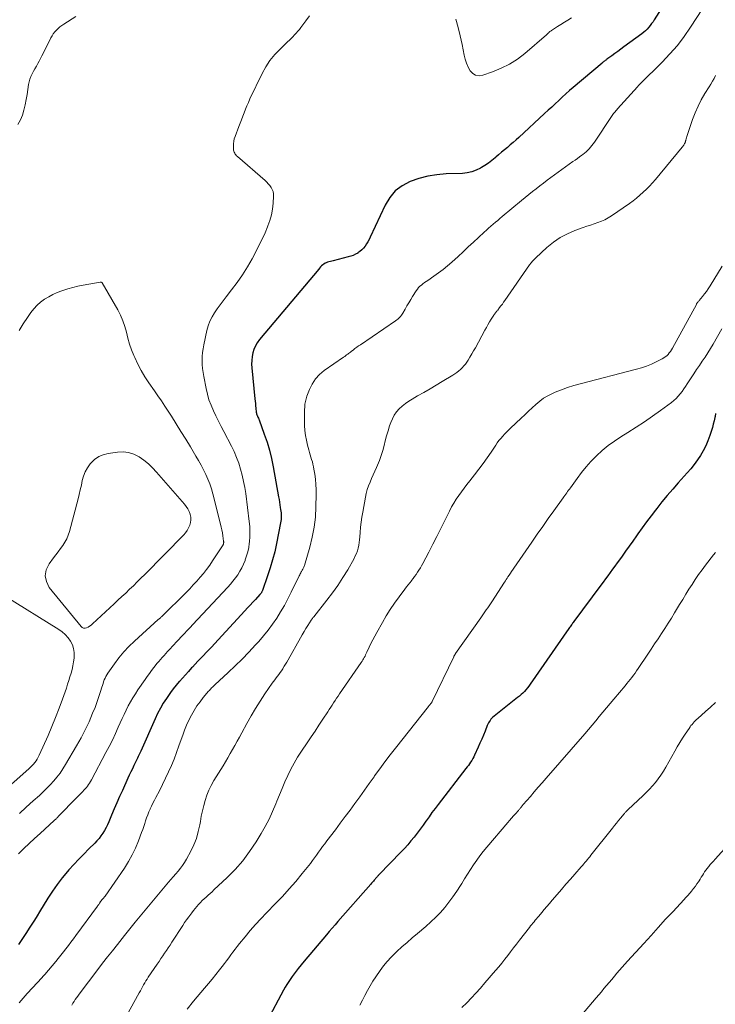
# Model space of a CAD drawing. Units: feet. Extents: x 2025000 to 2030043, y 540000 to 545001.
# Drawn here: x 2025689 to 2025831, y 541181 to 541381 of the extents above; entities that cross this region are included whole.
import ezdxf

# ---------------------------------------------------------------- set-up
doc = ezdxf.new("R2010")
doc.units = ezdxf.units.FT
doc.header["$LTSCALE"] = 100
doc.header["$MEASUREMENT"] = 0
doc.layers.add('CONTOUR INDEX', color=32, linetype='Continuous', lineweight=25)
doc.layers.add('CONTOUR INTERMEDIATE', color=40, linetype='Continuous', lineweight=15)

msp = doc.modelspace()

# ---------------------------------------------------------------- linework, layer by layer
at = {"layer": 'CONTOUR INDEX', "flags": 128}
for points, elevation in [([(2025822.2, 541387.64), (2025818.17, 541381.24), (2025817.91, 541380.84), (2025817.63, 541380.45), (2025817.34, 541380.07), (2025817.04, 541379.7), (2025816.71, 541379.35), (2025816.38, 541379.01), (2025816.02, 541378.7), (2025815.64, 541378.4), (2025811.99, 541375.71), (2025811.37, 541375.25), (2025810.76, 541374.8), (2025810.14, 541374.35), (2025809.52, 541373.9), (2025808.54, 541373.19), (2025808.41, 541373.1), (2025808.28, 541373), (2025808.15, 541372.91), (2025808.02, 541372.82), (2025807.9, 541372.72), (2025807.77, 541372.63), (2025807.65, 541372.53), (2025807.53, 541372.43), (2025801.63, 541367.46), (2025800.88, 541366.82), (2025800.15, 541366.17), (2025799.42, 541365.51), (2025798.71, 541364.83), (2025798, 541364.15), (2025797.29, 541363.48), (2025796.57, 541362.81), (2025795.85, 541362.14), (2025790.6, 541357.29), (2025790.03, 541356.77), (2025789.45, 541356.26), (2025788.85, 541355.76), (2025788.26, 541355.27), (2025787.66, 541354.78), (2025787.06, 541354.28), (2025786.47, 541353.78), (2025785.89, 541353.27), (2025785.76, 541353.16), (2025785.1, 541352.6), (2025784.42, 541352.08), (2025783.71, 541351.6), (2025782.98, 541351.14), (2025782.79, 541351.03), (2025781.93, 541350.6), (2025781.04, 541350.27), (2025780.11, 541350.07), (2025779.16, 541349.97), (2025775.8, 541349.85), (2025773.92, 541349.69), (2025772.07, 541349.4), (2025770.26, 541348.93), (2025768.48, 541348.33), (2025766.87, 541347.46), (2025765.46, 541346.4), (2025764.32, 541345.04), (2025763.36, 541343.49), (2025760.35, 541336.98), (2025760.12, 541336.51), (2025759.87, 541336.06), (2025759.6, 541335.61), (2025759.32, 541335.18), (2025759, 541334.78), (2025758.65, 541334.41), (2025758.26, 541334.08), (2025757.84, 541333.78), (2025757.81, 541333.77), (2025757.35, 541333.51), (2025756.87, 541333.29), (2025756.38, 541333.11), (2025755.87, 541332.96), (2025752.78, 541332.2), (2025752.51, 541332.13), (2025752.23, 541332.06), (2025751.95, 541331.98), (2025751.68, 541331.9), (2025751.41, 541331.8), (2025751.15, 541331.68), (2025750.92, 541331.53), (2025750.69, 541331.36), (2025750.46, 541331.14), (2025750.25, 541330.94), (2025750.05, 541330.72), (2025749.86, 541330.5), (2025737.81, 541316.14), (2025737.36, 541315.52), (2025736.97, 541314.87), (2025736.68, 541314.17), (2025736.45, 541313.44), (2025736.31, 541312.68), (2025736.22, 541311.92), (2025736.21, 541311.16), (2025736.25, 541310.39), (2025736.87, 541304.13), (2025736.92, 541303.65), (2025736.97, 541303.16), (2025737.02, 541302.68), (2025737.07, 541302.19), (2025737.15, 541301.38), (2025737.16, 541301.3), (2025737.17, 541301.22), (2025737.19, 541301.14), (2025737.2, 541301.06), (2025737.23, 541300.99), (2025737.25, 541300.91), (2025737.28, 541300.84), (2025737.32, 541300.76), (2025737.42, 541300.54), (2025737.5, 541300.36), (2025737.58, 541300.18), (2025737.66, 541299.99), (2025737.73, 541299.8), (2025738.79, 541296.94), (2025739.35, 541295.3), (2025739.85, 541293.65), (2025740.26, 541291.97), (2025740.61, 541290.28), (2025741.7, 541284.18), (2025741.79, 541283.64), (2025741.88, 541283.09), (2025741.97, 541282.55), (2025742.05, 541282), (2025742.11, 541281.59), (2025742.15, 541281.25), (2025742.19, 541280.91), (2025742.21, 541280.56), (2025742.22, 541280.22), (2025742.21, 541279.87), (2025742.19, 541279.53), (2025742.15, 541279.18), (2025742.09, 541278.84), (2025741.27, 541274.63), (2025740.9, 541272.97), (2025740.49, 541271.32), (2025740, 541269.69), (2025739.47, 541268.08), (2025738.41, 541265.1), (2025738.37, 541264.99), (2025738.32, 541264.88), (2025738.26, 541264.77), (2025738.2, 541264.67), (2025738.13, 541264.57), (2025738.05, 541264.47), (2025737.98, 541264.37), (2025737.9, 541264.28), (2025737, 541263.3), (2025736.47, 541262.71), (2025735.93, 541262.13), (2025735.4, 541261.55), (2025734.86, 541260.97), (2025728.63, 541254.23), (2025728.08, 541253.63), (2025727.52, 541253.04), (2025726.96, 541252.45), (2025726.4, 541251.86), (2025725.83, 541251.28), (2025725.27, 541250.69), (2025724.72, 541250.1), (2025724.16, 541249.5), (2025724, 541249.33), (2025723.37, 541248.65), (2025722.74, 541247.97), (2025722.12, 541247.28), (2025721.51, 541246.58), (2025721.47, 541246.55), (2025720.86, 541245.82), (2025720.26, 541245.08), (2025719.69, 541244.32), (2025719.14, 541243.54), (2025718.87, 541243.15), (2025718.23, 541242.16), (2025717.63, 541241.14), (2025717.08, 541240.09), (2025716.57, 541239.02), (2025713.64, 541232.43), (2025713.52, 541232.14), (2025713.39, 541231.86), (2025713.26, 541231.57), (2025713.14, 541231.29), (2025713.01, 541231), (2025712.87, 541230.72), (2025712.74, 541230.44), (2025712.6, 541230.16), (2025712.24, 541229.46), (2025711.93, 541228.82), (2025711.62, 541228.19), (2025711.31, 541227.55), (2025711.02, 541226.9), (2025709.9, 541224.41), (2025709.34, 541223.16), (2025708.79, 541221.9), (2025708.25, 541220.64), (2025707.71, 541219.37), (2025707.16, 541218.06), (2025706.89, 541217.45), (2025706.6, 541216.86), (2025706.27, 541216.29), (2025705.93, 541215.72), (2025705.55, 541215.18), (2025705.15, 541214.66), (2025704.72, 541214.16), (2025704.27, 541213.68), (2025703.1, 541212.53), (2025702.06, 541211.48), (2025701.03, 541210.42), (2025700.02, 541209.33), (2025699.03, 541208.23), (2025698.75, 541207.92), (2025697.66, 541206.62), (2025696.62, 541205.3), (2025695.66, 541203.91), (2025694.74, 541202.5), (2025693.06, 541199.73), (2025692.54, 541198.89), (2025692.02, 541198.05), (2025691.49, 541197.21), (2025690.96, 541196.37), (2025690.42, 541195.54), (2025689.87, 541194.71), (2025689.3, 541193.9), (2025688.73, 541193.09)], 900), ([(2025830.66, 541301.09), (2025830.53, 541300.5), (2025830.49, 541300.31), (2025830.34, 541299.64), (2025830.18, 541298.97), (2025829.99, 541298.3), (2025829.79, 541297.64), (2025829.46, 541296.61), (2025829.08, 541295.56), (2025828.65, 541294.54), (2025828.14, 541293.55), (2025827.58, 541292.59), (2025826.95, 541291.66), (2025826.3, 541290.76), (2025825.6, 541289.88), (2025824.87, 541289.04), (2025823.04, 541287.01), (2025821.91, 541285.73), (2025820.8, 541284.43), (2025819.72, 541283.11), (2025818.66, 541281.77), (2025818.42, 541281.46), (2025817.5, 541280.26), (2025816.59, 541279.06), (2025815.7, 541277.83), (2025814.82, 541276.61), (2025814.52, 541276.19), (2025813.79, 541275.16), (2025813.07, 541274.14), (2025812.34, 541273.12), (2025811.61, 541272.1), (2025811.08, 541271.36), (2025810.61, 541270.71), (2025810.14, 541270.06), (2025809.67, 541269.41), (2025809.21, 541268.76), (2025808.74, 541268.11), (2025808.26, 541267.46), (2025807.79, 541266.81), (2025807.31, 541266.17), (2025801.8, 541258.76), (2025801.67, 541258.59), (2025801.54, 541258.42), (2025801.42, 541258.25), (2025801.29, 541258.08), (2025801.17, 541257.9), (2025801.05, 541257.73), (2025800.92, 541257.56), (2025800.8, 541257.38), (2025792.92, 541246.03), (2025792.64, 541245.65), (2025792.36, 541245.28), (2025792.05, 541244.92), (2025791.74, 541244.57), (2025791.4, 541244.24), (2025791.06, 541243.91), (2025790.71, 541243.6), (2025790.35, 541243.3), (2025785.56, 541239.52), (2025785.33, 541239.32), (2025785.12, 541239.11), (2025784.92, 541238.89), (2025784.73, 541238.65), (2025784.57, 541238.4), (2025784.42, 541238.14), (2025784.28, 541237.87), (2025784.16, 541237.6), (2025783.73, 541236.5), (2025783.39, 541235.67), (2025783.05, 541234.85), (2025782.69, 541234.04), (2025782.32, 541233.22), (2025781.59, 541231.61), (2025781.41, 541231.25), (2025781.22, 541230.89), (2025781.01, 541230.54), (2025780.79, 541230.19), (2025780.56, 541229.86), (2025780.32, 541229.52), (2025780.07, 541229.2), (2025779.83, 541228.87), (2025774.17, 541221.56), (2025773.54, 541220.74), (2025772.92, 541219.91), (2025772.32, 541219.07), (2025771.72, 541218.23), (2025771.7, 541218.19), (2025771.11, 541217.37), (2025770.51, 541216.55), (2025769.9, 541215.74), (2025769.28, 541214.94), (2025768.63, 541214.16), (2025767.98, 541213.38), (2025767.3, 541212.63), (2025766.61, 541211.89), (2025762.15, 541207.29), (2025762.04, 541207.17), (2025761.94, 541207.06), (2025761.83, 541206.95), (2025761.73, 541206.83), (2025761.63, 541206.72), (2025761.53, 541206.6), (2025761.43, 541206.48), (2025761.33, 541206.37), (2025761.17, 541206.18), (2025760.99, 541205.97), (2025760.81, 541205.76), (2025760.63, 541205.56), (2025760.45, 541205.35), (2025753.77, 541197.78), (2025753.18, 541197.1), (2025752.59, 541196.42), (2025752, 541195.74), (2025751.42, 541195.05), (2025746.89, 541189.7), (2025746.26, 541188.94), (2025745.65, 541188.17), (2025745.06, 541187.39), (2025744.49, 541186.59), (2025744.16, 541186.12), (2025743.77, 541185.54), (2025743.4, 541184.96), (2025743.05, 541184.37), (2025742.71, 541183.76), (2025739.36, 541177.52)], 880)]:
    msp.add_lwpolyline(points, dxfattribs=dict(at, elevation=elevation))
at = {"layer": 'CONTOUR INTERMEDIATE', "flags": 128}
for points, elevation in [([(2025830.4, 541387.22), (2025825.57, 541379.74), (2025824.26, 541377.85), (2025822.87, 541376.02), (2025821.36, 541374.28), (2025819.78, 541372.61), (2025815.32, 541368.2), (2025815.24, 541368.12), (2025815.17, 541368.04), (2025815.09, 541367.97), (2025815.02, 541367.89), (2025814.9, 541367.77), (2025814.89, 541367.75), (2025814.87, 541367.74), (2025814.86, 541367.72), (2025814.85, 541367.7), (2025814.8, 541367.63), (2025814.78, 541367.61), (2025814.77, 541367.6), (2025814.76, 541367.58), (2025814.74, 541367.56), (2025810.69, 541363.09), (2025810.52, 541362.91), (2025810.36, 541362.72), (2025810.21, 541362.53), (2025810.05, 541362.34), (2025809.9, 541362.14), (2025809.76, 541361.95), (2025809.62, 541361.75), (2025809.48, 541361.54), (2025805.97, 541356.32), (2025805.72, 541355.97), (2025805.45, 541355.62), (2025805.18, 541355.28), (2025804.89, 541354.95), (2025804.59, 541354.64), (2025804.27, 541354.34), (2025803.94, 541354.06), (2025803.6, 541353.8), (2025803.41, 541353.66), (2025802.96, 541353.34), (2025802.52, 541353.01), (2025802.07, 541352.69), (2025801.62, 541352.36), (2025797.14, 541349.11), (2025796.38, 541348.56), (2025795.62, 541347.99), (2025794.86, 541347.42), (2025794.11, 541346.84), (2025793.37, 541346.26), (2025792.63, 541345.67), (2025791.9, 541345.08), (2025791.17, 541344.47), (2025787.22, 541341.2), (2025786.75, 541340.81), (2025786.29, 541340.41), (2025785.82, 541340.02), (2025785.36, 541339.62), (2025784.9, 541339.21), (2025784.45, 541338.81), (2025784, 541338.4), (2025783.55, 541337.99), (2025782.37, 541336.91), (2025781.34, 541335.95), (2025780.3, 541335), (2025779.27, 541334.04), (2025778.24, 541333.09), (2025776.97, 541331.91), (2025776.1, 541331.14), (2025775.21, 541330.4), (2025774.28, 541329.71), (2025773.33, 541329.04), (2025772.06, 541328.19), (2025771.73, 541327.97), (2025771.41, 541327.74), (2025771.09, 541327.5), (2025770.78, 541327.26), (2025770.48, 541327), (2025770.2, 541326.73), (2025769.96, 541326.42), (2025769.73, 541326.1), (2025768.98, 541324.94), (2025768.59, 541324.3), (2025768.2, 541323.66), (2025767.82, 541323.02), (2025767.45, 541322.37), (2025766.98, 541321.53), (2025766.84, 541321.31), (2025766.69, 541321.09), (2025766.52, 541320.88), (2025766.34, 541320.68), (2025766.15, 541320.49), (2025765.95, 541320.32), (2025765.74, 541320.15), (2025765.52, 541319.99), (2025758.37, 541315.12), (2025757.99, 541314.85), (2025757.62, 541314.59), (2025757.25, 541314.31), (2025756.89, 541314.03), (2025756.56, 541313.77), (2025756.36, 541313.61), (2025756.16, 541313.46), (2025755.96, 541313.32), (2025755.76, 541313.17), (2025755.55, 541313.03), (2025755.35, 541312.88), (2025755.15, 541312.74), (2025754.94, 541312.6), (2025751, 541309.85), (2025750.04, 541309.04), (2025749.2, 541308.14), (2025748.53, 541307.11), (2025747.99, 541305.98), (2025747.48, 541304.63), (2025747.31, 541304.1), (2025747.17, 541303.56), (2025747.07, 541303.01), (2025747.01, 541302.45), (2025746.98, 541301.89), (2025746.96, 541301.33), (2025746.95, 541300.77), (2025746.96, 541300.2), (2025746.99, 541298.69), (2025747.05, 541297.67), (2025747.16, 541296.67), (2025747.35, 541295.67), (2025747.58, 541294.68), (2025747.86, 541293.69), (2025748, 541293.21), (2025748.14, 541292.72), (2025748.28, 541292.24), (2025748.43, 541291.76), (2025748.57, 541291.27), (2025748.69, 541290.78), (2025748.8, 541290.29), (2025748.89, 541289.8), (2025749.06, 541288.75), (2025749.2, 541287.73), (2025749.3, 541286.7), (2025749.35, 541285.67), (2025749.36, 541284.64), (2025749.31, 541282.12), (2025749.19, 541280.03), (2025748.95, 541277.96), (2025748.55, 541275.92), (2025748.04, 541273.89), (2025746.95, 541270.19), (2025746.9, 541270.03), (2025746.84, 541269.87), (2025746.77, 541269.72), (2025746.69, 541269.57), (2025746.6, 541269.42), (2025746.52, 541269.27), (2025746.44, 541269.12), (2025746.36, 541268.97), (2025746.31, 541268.88), (2025746.21, 541268.69), (2025746.1, 541268.49), (2025746.01, 541268.3), (2025745.91, 541268.1), (2025744.28, 541264.74), (2025743.6, 541263.4), (2025742.88, 541262.07), (2025742.12, 541260.78), (2025741.32, 541259.5), (2025740.47, 541258.27), (2025739.58, 541257.05), (2025738.64, 541255.89), (2025737.66, 541254.75), (2025737.01, 541254.03), (2025735.66, 541252.58), (2025734.28, 541251.15), (2025732.86, 541249.76), (2025731.42, 541248.39), (2025728.73, 541245.9), (2025728.56, 541245.74), (2025728.4, 541245.59), (2025728.24, 541245.43), (2025728.07, 541245.27), (2025727.91, 541245.11), (2025727.76, 541244.95), (2025727.61, 541244.78), (2025727.46, 541244.61), (2025726.37, 541243.31), (2025725.71, 541242.46), (2025725.09, 541241.6), (2025724.51, 541240.69), (2025723.98, 541239.76), (2025723.95, 541239.71), (2025723.45, 541238.72), (2025722.98, 541237.72), (2025722.57, 541236.7), (2025722.18, 541235.66), (2025721.89, 541234.81), (2025721.42, 541233.47), (2025720.93, 541232.13), (2025720.41, 541230.81), (2025719.87, 541229.49), (2025719.3, 541228.19), (2025718.71, 541226.9), (2025718.08, 541225.62), (2025717.44, 541224.36), (2025716.72, 541222.99), (2025716.42, 541222.41), (2025716.13, 541221.83), (2025715.84, 541221.25), (2025715.56, 541220.66), (2025715.55, 541220.63), (2025715.3, 541220.05), (2025715.06, 541219.46), (2025714.84, 541218.87), (2025714.64, 541218.26), (2025714.45, 541217.66), (2025714.25, 541217.06), (2025714.04, 541216.46), (2025713.82, 541215.86), (2025713.17, 541214.13), (2025712.57, 541212.69), (2025711.91, 541211.29), (2025711.14, 541209.94), (2025710.31, 541208.63), (2025706.37, 541202.92), (2025706.28, 541202.79), (2025706.19, 541202.67), (2025706.1, 541202.56), (2025706, 541202.44), (2025705.9, 541202.34), (2025705.84, 541202.28), (2025705.79, 541202.22), (2025705.74, 541202.16), (2025705.68, 541202.1), (2025705.63, 541202.04), (2025705.58, 541201.98), (2025705.53, 541201.91), (2025705.49, 541201.84), (2025705.46, 541201.8), (2025705.41, 541201.72), (2025705.35, 541201.63), (2025705.29, 541201.54), (2025705.24, 541201.45), (2025705.18, 541201.37), (2025705.1, 541201.24), (2025705.01, 541201.11), (2025704.92, 541200.98), (2025704.83, 541200.86), (2025700.42, 541194.87), (2025699.93, 541194.2), (2025699.43, 541193.54), (2025698.92, 541192.87), (2025698.42, 541192.21), (2025697.91, 541191.55), (2025697.39, 541190.9), (2025696.86, 541190.25), (2025696.33, 541189.61), (2025694.09, 541186.95), (2025693.8, 541186.61), (2025693.5, 541186.27), (2025693.19, 541185.93), (2025692.88, 541185.6), (2025692.56, 541185.28), (2025692.25, 541184.95), (2025691.94, 541184.62), (2025691.63, 541184.28), (2025690.55, 541183.1), (2025689.7, 541182.17), (2025688.87, 541181.23)], 896), ([(2025748.02, 541382.04), (2025747.21, 541380.99), (2025746.24, 541379.68), (2025745.93, 541379.28), (2025745.62, 541378.89), (2025745.29, 541378.51), (2025744.96, 541378.14), (2025744.61, 541377.77), (2025744.26, 541377.41), (2025743.9, 541377.06), (2025743.54, 541376.72), (2025741.99, 541375.27), (2025740.92, 541374.15), (2025739.94, 541372.96), (2025739.1, 541371.68), (2025738.35, 541370.32), (2025735.87, 541365.12), (2025735.56, 541364.43), (2025735.25, 541363.74), (2025734.97, 541363.03), (2025734.69, 541362.32), (2025734.43, 541361.61), (2025734.16, 541360.9), (2025733.89, 541360.19), (2025733.62, 541359.49), (2025732.84, 541357.49), (2025732.68, 541357.01), (2025732.57, 541356.52), (2025732.52, 541356.02), (2025732.5, 541355.51), (2025732.52, 541354.93), (2025732.54, 541354.71), (2025732.59, 541354.5), (2025732.66, 541354.29), (2025732.76, 541354.09), (2025732.88, 541353.9), (2025733.01, 541353.73), (2025733.16, 541353.56), (2025733.32, 541353.41), (2025738.94, 541348.54), (2025739.29, 541348.21), (2025739.61, 541347.87), (2025739.91, 541347.5), (2025740.19, 541347.12), (2025740.41, 541346.71), (2025740.57, 541346.28), (2025740.64, 541345.83), (2025740.67, 541345.37), (2025740.59, 541343.91), (2025740.47, 541342.72), (2025740.26, 541341.55), (2025739.94, 541340.41), (2025739.54, 541339.28), (2025739.47, 541339.1), (2025738.95, 541337.91), (2025738.42, 541336.73), (2025737.84, 541335.56), (2025737.25, 541334.41), (2025736.29, 541332.62), (2025735.34, 541330.97), (2025734.35, 541329.35), (2025733.26, 541327.79), (2025732.13, 541326.27), (2025731, 541324.84), (2025730.39, 541324.05), (2025729.8, 541323.25), (2025729.22, 541322.44), (2025728.65, 541321.62), (2025728.15, 541320.77), (2025727.71, 541319.89), (2025727.38, 541318.97), (2025727.11, 541318.02), (2025726.48, 541315.1), (2025726.33, 541314.3), (2025726.22, 541313.5), (2025726.17, 541312.7), (2025726.14, 541311.89), (2025726.17, 541311.08), (2025726.23, 541310.27), (2025726.33, 541309.47), (2025726.46, 541308.67), (2025726.94, 541306.18), (2025727.21, 541305.02), (2025727.53, 541303.89), (2025727.95, 541302.78), (2025728.42, 541301.69), (2025728.94, 541300.62), (2025729.46, 541299.56), (2025730, 541298.5), (2025730.55, 541297.44), (2025732.08, 541294.49), (2025732.64, 541293.35), (2025733.14, 541292.18), (2025733.58, 541290.99), (2025733.97, 541289.78), (2025734.3, 541288.55), (2025734.58, 541287.31), (2025734.81, 541286.06), (2025735, 541284.81), (2025735.72, 541279.17), (2025735.82, 541278.13), (2025735.87, 541277.1), (2025735.84, 541276.06), (2025735.77, 541275.02), (2025735.73, 541274.69), (2025735.61, 541273.83), (2025735.44, 541272.97), (2025735.2, 541272.13), (2025734.92, 541271.31), (2025734.88, 541271.19), (2025734.56, 541270.44), (2025734.21, 541269.71), (2025733.81, 541269), (2025733.37, 541268.32), (2025732.9, 541267.65), (2025732.41, 541267.01), (2025731.89, 541266.38), (2025731.34, 541265.78), (2025724.16, 541258.09), (2025723.77, 541257.67), (2025723.37, 541257.25), (2025722.98, 541256.83), (2025722.59, 541256.41), (2025722.19, 541255.99), (2025721.8, 541255.57), (2025721.41, 541255.15), (2025721.02, 541254.73), (2025719.5, 541253.1), (2025719.12, 541252.7), (2025718.75, 541252.29), (2025718.38, 541251.89), (2025718.01, 541251.48), (2025717.65, 541251.07), (2025717.29, 541250.65), (2025716.94, 541250.22), (2025716.6, 541249.79), (2025716.33, 541249.45), (2025715.86, 541248.84), (2025715.41, 541248.22), (2025714.96, 541247.6), (2025714.51, 541246.97), (2025713.08, 541244.89), (2025712.55, 541244.1), (2025712.04, 541243.29), (2025711.57, 541242.46), (2025711.11, 541241.61), (2025710.68, 541240.76), (2025710.26, 541239.9), (2025709.86, 541239.03), (2025709.46, 541238.16), (2025709.07, 541237.28), (2025708.47, 541235.97), (2025707.86, 541234.67), (2025707.21, 541233.39), (2025706.55, 541232.11), (2025703.62, 541226.58), (2025703.44, 541226.25), (2025703.24, 541225.93), (2025703.03, 541225.62), (2025702.82, 541225.31), (2025702.58, 541225.02), (2025702.35, 541224.73), (2025702.09, 541224.45), (2025701.83, 541224.18), (2025700.17, 541222.51), (2025699.6, 541221.93), (2025699.02, 541221.34), (2025698.45, 541220.75), (2025697.88, 541220.16), (2025696.97, 541219.22), (2025696.86, 541219.1), (2025696.74, 541218.98), (2025696.63, 541218.87), (2025696.51, 541218.75), (2025696.4, 541218.64), (2025696.28, 541218.52), (2025696.16, 541218.41), (2025696.04, 541218.3), (2025693.16, 541215.66), (2025692.04, 541214.64), (2025690.93, 541213.61), (2025689.83, 541212.57), (2025688.73, 541211.52)], 904), ([(2025700.45, 541381.91), (2025697.96, 541380.35), (2025697.56, 541380.08), (2025697.17, 541379.79), (2025696.81, 541379.47), (2025696.46, 541379.14), (2025696.14, 541378.77), (2025695.84, 541378.39), (2025695.58, 541377.99), (2025695.35, 541377.56), (2025693.78, 541374.39), (2025693.51, 541373.86), (2025693.24, 541373.34), (2025692.96, 541372.82), (2025692.68, 541372.3), (2025692.39, 541371.79), (2025692.1, 541371.28), (2025691.82, 541370.76), (2025691.54, 541370.24), (2025691.3, 541369.71), (2025691.09, 541369.16), (2025690.93, 541368.6), (2025690.82, 541368.03), (2025690.53, 541366.05), (2025690.35, 541364.98), (2025690.13, 541363.92), (2025689.86, 541362.87), (2025689.56, 541361.83), (2025689.15, 541360.84), (2025688.64, 541359.92)], 908), ([(2025801.3, 541381.63), (2025800.58, 541381.18), (2025799.87, 541380.74), (2025799.16, 541380.28), (2025798.44, 541379.83), (2025797.27, 541379.08), (2025797.15, 541379), (2025797.03, 541378.91), (2025796.91, 541378.81), (2025796.8, 541378.72), (2025796.75, 541378.67), (2025796.61, 541378.54), (2025796.48, 541378.42), (2025796.34, 541378.3), (2025796.2, 541378.18), (2025791.84, 541374.4), (2025790.32, 541373.24), (2025788.73, 541372.2), (2025787.03, 541371.35), (2025785.26, 541370.63), (2025783.24, 541369.94), (2025782.49, 541369.85), (2025781.8, 541369.95), (2025781.21, 541370.31), (2025780.68, 541370.85), (2025780.27, 541371.61), (2025779.92, 541372.39), (2025779.65, 541373.2), (2025779.45, 541374.04), (2025779.05, 541376.21), (2025778.69, 541377.94), (2025778.26, 541379.66), (2025777.75, 541381.35)], 904), ([(2025830.65, 541369.9), (2025830.33, 541369.31), (2025830, 541368.72), (2025829.66, 541368.14), (2025829.31, 541367.56), (2025828.47, 541366.21), (2025827.74, 541364.94), (2025827.07, 541363.64), (2025826.49, 541362.3), (2025825.96, 541360.94), (2025824.9, 541357.89), (2025824.83, 541357.68), (2025824.76, 541357.46), (2025824.7, 541357.24), (2025824.65, 541357.02), (2025824.58, 541356.76), (2025824.56, 541356.67), (2025824.54, 541356.57), (2025824.51, 541356.48), (2025824.49, 541356.39), (2025824.46, 541356.31), (2025824.42, 541356.22), (2025824.39, 541356.13), (2025824.34, 541356.05), (2025824.26, 541355.89), (2025824.17, 541355.73), (2025824.08, 541355.57), (2025823.97, 541355.42), (2025823.86, 541355.28), (2025818.42, 541348.74), (2025817.83, 541348.05), (2025817.22, 541347.38), (2025816.58, 541346.74), (2025815.93, 541346.12), (2025815.25, 541345.52), (2025814.56, 541344.94), (2025813.84, 541344.39), (2025813.11, 541343.86), (2025809.47, 541341.34), (2025808.81, 541340.93), (2025808.13, 541340.55), (2025807.42, 541340.24), (2025806.69, 541339.96), (2025805.95, 541339.71), (2025805.2, 541339.46), (2025804.46, 541339.21), (2025803.72, 541338.94), (2025802.01, 541338.33), (2025800.47, 541337.67), (2025799, 541336.9), (2025797.63, 541335.95), (2025796.33, 541334.9), (2025794.05, 541332.8), (2025793.71, 541332.46), (2025793.39, 541332.11), (2025793.08, 541331.74), (2025792.8, 541331.36), (2025787.77, 541324.14), (2025787.51, 541323.76), (2025787.24, 541323.39), (2025786.96, 541323.02), (2025786.68, 541322.65), (2025786.32, 541322.17), (2025786.22, 541322.05), (2025786.11, 541321.92), (2025786.01, 541321.79), (2025785.91, 541321.67), (2025785.8, 541321.55), (2025785.7, 541321.42), (2025785.61, 541321.29), (2025785.52, 541321.15), (2025785, 541320.31), (2025784.65, 541319.75), (2025784.32, 541319.19), (2025783.99, 541318.62), (2025783.67, 541318.05), (2025781.75, 541314.51), (2025781.39, 541313.87), (2025781.03, 541313.23), (2025780.65, 541312.61), (2025780.26, 541311.99), (2025780, 541311.59), (2025779.72, 541311.18), (2025779.42, 541310.8), (2025779.09, 541310.44), (2025778.74, 541310.09), (2025778.36, 541309.77), (2025777.97, 541309.47), (2025777.57, 541309.18), (2025777.16, 541308.92), (2025775.02, 541307.63), (2025773.77, 541306.88), (2025772.52, 541306.14), (2025771.25, 541305.41), (2025769.99, 541304.68), (2025768.92, 541304.06), (2025768.21, 541303.62), (2025767.52, 541303.14), (2025766.88, 541302.62), (2025766.26, 541302.05), (2025765.71, 541301.43), (2025765.23, 541300.77), (2025764.85, 541300.05), (2025764.53, 541299.28), (2025764.3, 541298.59), (2025763.98, 541297.59), (2025763.69, 541296.59), (2025763.42, 541295.58), (2025763.17, 541294.57), (2025762.91, 541293.56), (2025762.61, 541292.56), (2025762.25, 541291.58), (2025761.85, 541290.62), (2025761.62, 541290.1), (2025761.29, 541289.36), (2025760.96, 541288.62), (2025760.63, 541287.89), (2025760.31, 541287.15), (2025760.01, 541286.4), (2025759.75, 541285.65), (2025759.54, 541284.87), (2025759.37, 541284.09), (2025758.82, 541281.05), (2025758.66, 541280.02), (2025758.51, 541278.99), (2025758.4, 541277.96), (2025758.31, 541276.92), (2025758.25, 541275.99), (2025758.19, 541275.42), (2025758.12, 541274.85), (2025758.02, 541274.29), (2025757.89, 541273.73), (2025757.73, 541273.18), (2025757.55, 541272.64), (2025757.31, 541272.12), (2025757.05, 541271.61), (2025755.76, 541269.33), (2025754.79, 541267.72), (2025753.77, 541266.14), (2025752.67, 541264.61), (2025751.53, 541263.12), (2025748.84, 541259.77), (2025748.77, 541259.68), (2025748.7, 541259.59), (2025748.64, 541259.51), (2025748.57, 541259.42), (2025748.5, 541259.33), (2025748.44, 541259.24), (2025748.38, 541259.15), (2025748.32, 541259.05), (2025747.65, 541257.99), (2025747.26, 541257.37), (2025746.88, 541256.74), (2025746.51, 541256.1), (2025746.15, 541255.46), (2025743.64, 541250.97), (2025743.38, 541250.54), (2025743.13, 541250.1), (2025742.86, 541249.67), (2025742.59, 541249.24), (2025742.54, 541249.16), (2025742.29, 541248.78), (2025742.03, 541248.41), (2025741.76, 541248.04), (2025741.49, 541247.67), (2025741.21, 541247.31), (2025740.94, 541246.95), (2025740.67, 541246.58), (2025740.4, 541246.21), (2025738.92, 541244.06), (2025737.94, 541242.6), (2025737, 541241.12), (2025736.11, 541239.61), (2025735.25, 541238.07), (2025734.2, 541236.11), (2025733.74, 541235.26), (2025733.28, 541234.42), (2025732.81, 541233.58), (2025732.34, 541232.74), (2025731.86, 541231.9), (2025731.38, 541231.07), (2025730.89, 541230.25), (2025730.39, 541229.42), (2025728.54, 541226.42), (2025728, 541225.45), (2025727.52, 541224.47), (2025727.11, 541223.45), (2025726.75, 541222.4), (2025726.46, 541221.33), (2025726.19, 541220.26), (2025725.97, 541219.18), (2025725.77, 541218.09), (2025725.66, 541217.43), (2025725.36, 541216.03), (2025724.97, 541214.66), (2025724.44, 541213.34), (2025723.81, 541212.05), (2025722.92, 541210.42), (2025722.54, 541209.78), (2025722.14, 541209.16), (2025721.7, 541208.57), (2025721.23, 541207.99), (2025720.75, 541207.43), (2025720.27, 541206.86), (2025719.79, 541206.29), (2025719.31, 541205.72), (2025712.53, 541197.59), (2025712.26, 541197.26), (2025711.98, 541196.93), (2025711.71, 541196.59), (2025711.44, 541196.26), (2025711.17, 541195.93), (2025710.9, 541195.59), (2025710.63, 541195.26), (2025710.36, 541194.92), (2025708.88, 541193.07), (2025707.87, 541191.81), (2025706.88, 541190.54), (2025705.89, 541189.27), (2025704.91, 541187.98), (2025701.1, 541182.94), (2025700.84, 541182.58), (2025700.58, 541182.22), (2025700.32, 541181.85), (2025700.07, 541181.48), (2025699.83, 541181.1), (2025699.6, 541180.72)], 892), ([(2025831.99, 541331.08), (2025829.51, 541327.07), (2025829.15, 541326.51), (2025828.78, 541325.97), (2025828.38, 541325.44), (2025827.97, 541324.92), (2025827.28, 541324.08), (2025827.21, 541323.99), (2025827.13, 541323.9), (2025827.06, 541323.8), (2025826.99, 541323.71), (2025826.92, 541323.61), (2025826.86, 541323.51), (2025826.79, 541323.41), (2025826.74, 541323.3), (2025821.88, 541314.4), (2025821.69, 541314.06), (2025821.47, 541313.74), (2025821.23, 541313.44), (2025820.98, 541313.14), (2025820.7, 541312.88), (2025820.4, 541312.63), (2025820.08, 541312.42), (2025819.75, 541312.23), (2025818.53, 541311.63), (2025817.57, 541311.18), (2025816.59, 541310.78), (2025815.58, 541310.44), (2025814.56, 541310.14), (2025803.09, 541307.16), (2025801.8, 541306.8), (2025800.53, 541306.39), (2025799.27, 541305.93), (2025798.02, 541305.44), (2025797.44, 541305.19), (2025796.53, 541304.74), (2025795.65, 541304.23), (2025794.84, 541303.63), (2025794.06, 541302.97), (2025793.32, 541302.27), (2025792.58, 541301.56), (2025791.83, 541300.85), (2025791.09, 541300.15), (2025788.93, 541298.1), (2025788.52, 541297.7), (2025788.11, 541297.3), (2025787.71, 541296.89), (2025787.31, 541296.48), (2025786.93, 541296.06), (2025786.56, 541295.62), (2025786.22, 541295.17), (2025785.89, 541294.7), (2025784.94, 541293.26), (2025784.14, 541292.08), (2025783.31, 541290.91), (2025782.45, 541289.76), (2025781.57, 541288.63), (2025780.6, 541287.42), (2025780.02, 541286.69), (2025779.46, 541285.95), (2025778.9, 541285.2), (2025778.36, 541284.45), (2025777.84, 541283.68), (2025777.34, 541282.9), (2025776.89, 541282.09), (2025776.46, 541281.27), (2025775.52, 541279.35), (2025774.72, 541277.73), (2025773.91, 541276.11), (2025773.09, 541274.5), (2025772.25, 541272.89), (2025771.06, 541270.6), (2025770.81, 541270.14), (2025770.55, 541269.69), (2025770.27, 541269.25), (2025769.99, 541268.81), (2025769.69, 541268.38), (2025769.39, 541267.95), (2025769.08, 541267.54), (2025768.75, 541267.13), (2025768.74, 541267.1), (2025768.4, 541266.68), (2025768.07, 541266.26), (2025767.74, 541265.83), (2025767.42, 541265.4), (2025766.21, 541263.78), (2025765.31, 541262.51), (2025764.44, 541261.23), (2025763.61, 541259.92), (2025762.82, 541258.59), (2025761.67, 541256.56), (2025761.27, 541255.82), (2025760.87, 541255.08), (2025760.5, 541254.32), (2025760.14, 541253.55), (2025759.68, 541252.56), (2025759.55, 541252.29), (2025759.42, 541252.02), (2025759.29, 541251.75), (2025759.15, 541251.48), (2025759, 541251.22), (2025758.85, 541250.96), (2025758.69, 541250.71), (2025758.52, 541250.46), (2025754.12, 541244.08), (2025753.81, 541243.63), (2025753.5, 541243.17), (2025753.2, 541242.72), (2025752.9, 541242.26), (2025752.6, 541241.8), (2025752.3, 541241.34), (2025752, 541240.89), (2025751.7, 541240.43), (2025750.71, 541238.93), (2025749.91, 541237.72), (2025749.11, 541236.51), (2025748.3, 541235.31), (2025747.5, 541234.11), (2025746.35, 541232.39), (2025745.58, 541231.19), (2025744.85, 541229.97), (2025744.18, 541228.72), (2025743.55, 541227.44), (2025742.97, 541226.14), (2025742.4, 541224.84), (2025741.86, 541223.52), (2025741.33, 541222.2), (2025741.14, 541221.69), (2025740.49, 541220.13), (2025739.78, 541218.59), (2025738.99, 541217.1), (2025738.14, 541215.63), (2025737.11, 541213.95), (2025735.8, 541212), (2025734.39, 541210.12), (2025732.84, 541208.36), (2025731.2, 541206.68), (2025728.55, 541204.18), (2025728.15, 541203.81), (2025727.75, 541203.45), (2025727.35, 541203.08), (2025726.95, 541202.72), (2025726.55, 541202.36), (2025726.16, 541201.99), (2025725.78, 541201.6), (2025725.41, 541201.21), (2025725.05, 541200.79), (2025724.7, 541200.38), (2025724.36, 541199.96), (2025724.03, 541199.53), (2025723.82, 541199.26), (2025723.4, 541198.69), (2025722.98, 541198.11), (2025722.58, 541197.53), (2025722.18, 541196.93), (2025719.98, 541193.52), (2025719.61, 541192.96), (2025719.25, 541192.4), (2025718.88, 541191.85), (2025718.5, 541191.3), (2025718.13, 541190.74), (2025717.75, 541190.19), (2025717.38, 541189.64), (2025717, 541189.09), (2025715.17, 541186.41), (2025714.92, 541186.03), (2025714.68, 541185.65), (2025714.44, 541185.25), (2025714.22, 541184.86), (2025714, 541184.46), (2025713.78, 541184.05), (2025713.56, 541183.65), (2025713.34, 541183.25), (2025708.91, 541175.22)], 888), ([(2025688.87, 541317.98), (2025689.69, 541319.35), (2025690.57, 541320.68), (2025691.27, 541321.67), (2025691.88, 541322.44), (2025692.54, 541323.15), (2025693.27, 541323.79), (2025694.06, 541324.37), (2025694.9, 541324.88), (2025695.77, 541325.35), (2025696.66, 541325.74), (2025697.58, 541326.09), (2025697.75, 541326.15), (2025698.78, 541326.47), (2025699.82, 541326.77), (2025700.86, 541327.01), (2025701.92, 541327.23), (2025705.37, 541327.86), (2025705.44, 541327.86), (2025705.5, 541327.86), (2025705.56, 541327.85), (2025705.62, 541327.83), (2025705.67, 541327.8), (2025705.72, 541327.77), (2025705.76, 541327.72), (2025705.8, 541327.67), (2025708.95, 541322.21), (2025709.51, 541321.12), (2025710.01, 541319.99), (2025710.4, 541318.83), (2025710.72, 541317.64), (2025711.01, 541316.44), (2025711.36, 541315.25), (2025711.77, 541314.09), (2025712.22, 541312.94), (2025712.41, 541312.49), (2025713.03, 541311.15), (2025713.71, 541309.84), (2025714.47, 541308.58), (2025715.29, 541307.35), (2025716.43, 541305.73), (2025717.15, 541304.7), (2025717.86, 541303.67), (2025718.55, 541302.62), (2025719.24, 541301.57), (2025719.87, 541300.59), (2025720.86, 541299.03), (2025721.83, 541297.47), (2025722.8, 541295.91), (2025723.75, 541294.33), (2025724.88, 541292.45), (2025725.41, 541291.53), (2025725.92, 541290.61), (2025726.41, 541289.67), (2025726.88, 541288.72), (2025727.31, 541287.75), (2025727.7, 541286.77), (2025728.03, 541285.77), (2025728.31, 541284.75), (2025729.86, 541278.62), (2025730.01, 541278.02), (2025730.14, 541277.42), (2025730.25, 541276.81), (2025730.35, 541276.2), (2025730.5, 541275.16), (2025730.51, 541275.07), (2025730.52, 541274.98), (2025730.52, 541274.88), (2025730.51, 541274.79), (2025730.51, 541274.76), (2025730.5, 541274.68), (2025730.48, 541274.61), (2025730.46, 541274.53), (2025730.44, 541274.46), (2025730.4, 541274.39), (2025730.37, 541274.32), (2025730.33, 541274.25), (2025730.29, 541274.18), (2025728.26, 541271.11), (2025727.67, 541270.25), (2025727.05, 541269.4), (2025726.4, 541268.58), (2025725.74, 541267.78), (2025725.04, 541267), (2025724.34, 541266.22), (2025723.61, 541265.47), (2025722.88, 541264.72), (2025717.93, 541259.82), (2025717.84, 541259.73), (2025717.76, 541259.65), (2025717.67, 541259.57), (2025717.58, 541259.49), (2025717.49, 541259.41), (2025717.4, 541259.33), (2025717.31, 541259.25), (2025717.22, 541259.17), (2025712.35, 541254.77), (2025711.24, 541253.7), (2025710.18, 541252.59), (2025709.2, 541251.4), (2025708.27, 541250.17), (2025706.95, 541248.29), (2025706.73, 541247.95), (2025706.54, 541247.61), (2025706.37, 541247.26), (2025706.22, 541246.89), (2025706.09, 541246.52), (2025705.96, 541246.15), (2025705.84, 541245.77), (2025705.72, 541245.4), (2025705.46, 541244.52), (2025705.2, 541243.71), (2025704.93, 541242.9), (2025704.63, 541242.11), (2025704.33, 541241.31), (2025703.84, 541240.12), (2025703.49, 541239.26), (2025703.12, 541238.41), (2025702.74, 541237.57), (2025702.34, 541236.74), (2025701.92, 541235.91), (2025701.49, 541235.09), (2025701.04, 541234.28), (2025700.58, 541233.48), (2025698.35, 541229.69), (2025697.8, 541228.81), (2025697.21, 541227.96), (2025696.58, 541227.15), (2025695.92, 541226.36), (2025695.22, 541225.59), (2025694.51, 541224.85), (2025693.77, 541224.13), (2025693.01, 541223.42), (2025691.74, 541222.29), (2025690.35, 541221.02), (2025688.95, 541219.75)], 908), ([(2025831.93, 541318.32), (2025830.14, 541315.22), (2025829.61, 541314.34), (2025829.07, 541313.46), (2025828.51, 541312.6), (2025827.94, 541311.75), (2025827.36, 541310.9), (2025826.78, 541310.05), (2025826.21, 541309.2), (2025825.65, 541308.34), (2025824.87, 541307.15), (2025824.53, 541306.63), (2025824.18, 541306.11), (2025823.82, 541305.61), (2025823.45, 541305.11), (2025823.06, 541304.63), (2025822.64, 541304.18), (2025822.18, 541303.76), (2025821.7, 541303.38), (2025819.45, 541301.73), (2025817.81, 541300.56), (2025816.15, 541299.42), (2025814.47, 541298.31), (2025812.77, 541297.23), (2025811.37, 541296.37), (2025810.06, 541295.5), (2025808.79, 541294.58), (2025807.59, 541293.58), (2025806.43, 541292.52), (2025806.29, 541292.39), (2025805.26, 541291.33), (2025804.27, 541290.23), (2025803.33, 541289.08), (2025802.44, 541287.9), (2025801.09, 541286.01), (2025800.91, 541285.75), (2025800.72, 541285.49), (2025800.53, 541285.23), (2025800.34, 541284.97), (2025800.15, 541284.71), (2025799.97, 541284.45), (2025799.78, 541284.19), (2025799.59, 541283.93), (2025797.7, 541281.3), (2025796.57, 541279.72), (2025795.45, 541278.13), (2025794.34, 541276.54), (2025793.23, 541274.95), (2025788.99, 541268.78), (2025788.95, 541268.72), (2025788.9, 541268.65), (2025788.85, 541268.58), (2025788.81, 541268.51), (2025788.76, 541268.44), (2025788.72, 541268.38), (2025788.67, 541268.31), (2025788.63, 541268.24), (2025788.38, 541267.85), (2025788.2, 541267.58), (2025788.03, 541267.32), (2025787.86, 541267.05), (2025787.69, 541266.79), (2025785.08, 541262.78), (2025784.81, 541262.37), (2025784.53, 541261.96), (2025784.26, 541261.55), (2025783.98, 541261.14), (2025783.71, 541260.73), (2025783.43, 541260.33), (2025783.14, 541259.92), (2025782.86, 541259.52), (2025777.74, 541252.28), (2025777.68, 541252.2), (2025777.63, 541252.12), (2025777.58, 541252.04), (2025777.53, 541251.96), (2025777.48, 541251.88), (2025777.44, 541251.79), (2025777.39, 541251.71), (2025777.35, 541251.62), (2025772.96, 541242.49), (2025772.95, 541242.47), (2025772.94, 541242.45), (2025772.93, 541242.43), (2025772.92, 541242.41), (2025772.87, 541242.33), (2025772.85, 541242.31), (2025772.84, 541242.29), (2025772.83, 541242.27), (2025772.81, 541242.26), (2025772.62, 541242.04), (2025772.52, 541241.92), (2025772.41, 541241.79), (2025772.3, 541241.66), (2025772.2, 541241.53), (2025765.48, 541233.05), (2025764.4, 541231.65), (2025763.32, 541230.24), (2025762.28, 541228.8), (2025761.24, 541227.36), (2025761.12, 541227.18), (2025760.16, 541225.82), (2025759.19, 541224.46), (2025758.22, 541223.11), (2025757.24, 541221.76), (2025756.25, 541220.42), (2025755.26, 541219.08), (2025754.26, 541217.75), (2025753.25, 541216.42), (2025751.5, 541214.13), (2025751.08, 541213.57), (2025750.66, 541213), (2025750.25, 541212.42), (2025749.85, 541211.84), (2025749.44, 541211.27), (2025749.03, 541210.69), (2025748.61, 541210.13), (2025748.17, 541209.57), (2025746.51, 541207.49), (2025745.21, 541205.91), (2025743.88, 541204.37), (2025742.51, 541202.86), (2025741.1, 541201.38), (2025739.24, 541199.48), (2025738.11, 541198.31), (2025737.01, 541197.11), (2025735.94, 541195.89), (2025734.88, 541194.65), (2025733.74, 541193.26), (2025733.28, 541192.69), (2025732.83, 541192.12), (2025732.4, 541191.54), (2025731.97, 541190.94), (2025731.55, 541190.35), (2025731.12, 541189.76), (2025730.68, 541189.18), (2025730.23, 541188.61), (2025729.65, 541187.89), (2025728.91, 541186.96), (2025728.16, 541186.04), (2025727.4, 541185.12), (2025726.64, 541184.21), (2025724.41, 541181.54), (2025723.08, 541179.93)], 884), ([(2025830.61, 541272.82), (2025830.23, 541272.34), (2025828.62, 541270.27), (2025827.9, 541269.31), (2025827.2, 541268.34), (2025826.52, 541267.35), (2025825.86, 541266.35), (2025825.22, 541265.34), (2025824.59, 541264.32), (2025823.96, 541263.3), (2025823.33, 541262.28), (2025822.3, 541260.56), (2025821.64, 541259.49), (2025820.98, 541258.43), (2025820.31, 541257.37), (2025819.62, 541256.32), (2025818.93, 541255.27), (2025818.24, 541254.23), (2025817.54, 541253.18), (2025816.84, 541252.14), (2025814.86, 541249.2), (2025814.56, 541248.75), (2025814.25, 541248.31), (2025813.93, 541247.87), (2025813.61, 541247.43), (2025813.28, 541247), (2025812.95, 541246.57), (2025812.61, 541246.15), (2025812.26, 541245.73), (2025809.94, 541242.96), (2025809.2, 541242.08), (2025808.46, 541241.2), (2025807.72, 541240.32), (2025806.98, 541239.44), (2025806.24, 541238.56), (2025805.5, 541237.68), (2025804.75, 541236.81), (2025804, 541235.94), (2025796.15, 541226.9), (2025795.35, 541225.98), (2025794.55, 541225.06), (2025793.75, 541224.13), (2025792.95, 541223.21), (2025791.51, 541221.55), (2025791.43, 541221.46), (2025791.36, 541221.37), (2025791.28, 541221.28), (2025791.21, 541221.19), (2025791.14, 541221.1), (2025791.07, 541221.01), (2025791, 541220.92), (2025790.92, 541220.82), (2025790.89, 541220.78), (2025790.79, 541220.67), (2025790.7, 541220.55), (2025790.6, 541220.44), (2025790.51, 541220.34), (2025789.9, 541219.67), (2025789.5, 541219.23), (2025789.11, 541218.78), (2025788.72, 541218.33), (2025788.33, 541217.88), (2025784.08, 541212.9), (2025783.37, 541212.02), (2025782.67, 541211.13), (2025782.02, 541210.22), (2025781.38, 541209.28), (2025780.77, 541208.34), (2025780.16, 541207.38), (2025779.56, 541206.43), (2025778.97, 541205.47), (2025778.7, 541205.04), (2025777.96, 541203.9), (2025777.19, 541202.77), (2025776.37, 541201.68), (2025775.52, 541200.61), (2025774.62, 541199.59), (2025773.69, 541198.6), (2025772.7, 541197.66), (2025771.68, 541196.75), (2025769.97, 541195.32), (2025768.9, 541194.41), (2025767.84, 541193.49), (2025766.8, 541192.56), (2025765.76, 541191.62), (2025765.41, 541191.31), (2025764.58, 541190.49), (2025763.79, 541189.64), (2025763.07, 541188.74), (2025762.38, 541187.8), (2025761.51, 541186.51), (2025760.91, 541185.58), (2025760.33, 541184.64), (2025759.78, 541183.68), (2025759.26, 541182.7), (2025758.75, 541181.72), (2025758.23, 541180.74)], 876), ([(2025686.05, 541263.97), (2025696.97, 541257.16), (2025697.66, 541256.67), (2025698.29, 541256.12), (2025698.84, 541255.49), (2025699.35, 541254.81), (2025699.72, 541254.07), (2025699.98, 541253.3), (2025700.09, 541252.49), (2025700.09, 541251.66), (2025700.06, 541251.35), (2025699.96, 541250.57), (2025699.83, 541249.79), (2025699.66, 541249.03), (2025699.46, 541248.27), (2025699.23, 541247.51), (2025699, 541246.76), (2025698.75, 541246.01), (2025698.5, 541245.26), (2025697.71, 541243), (2025697.03, 541241.13), (2025696.32, 541239.27), (2025695.57, 541237.43), (2025694.78, 541235.61), (2025692.98, 541231.58), (2025692.79, 541231.19), (2025692.57, 541230.81), (2025692.33, 541230.45), (2025692.06, 541230.1), (2025691.78, 541229.76), (2025691.48, 541229.44), (2025691.17, 541229.13), (2025690.85, 541228.83), (2025682.47, 541221.41)], 912), ([(2025830.62, 541242.3), (2025829.58, 541241.39), (2025828.56, 541240.47), (2025827, 541239.06), (2025826.76, 541238.83), (2025826.52, 541238.6), (2025826.29, 541238.36), (2025826.06, 541238.11), (2025825.85, 541237.86), (2025825.64, 541237.6), (2025825.44, 541237.33), (2025825.25, 541237.05), (2025824.48, 541235.9), (2025823.92, 541235.03), (2025823.37, 541234.16), (2025822.85, 541233.28), (2025822.33, 541232.39), (2025820.51, 541229.12), (2025820.03, 541228.32), (2025819.53, 541227.54), (2025818.98, 541226.79), (2025818.4, 541226.06), (2025817.79, 541225.35), (2025817.16, 541224.66), (2025816.51, 541223.99), (2025815.84, 541223.34), (2025812.86, 541220.53), (2025812.74, 541220.42), (2025812.63, 541220.31), (2025812.51, 541220.19), (2025812.4, 541220.07), (2025812.3, 541219.96), (2025812.19, 541219.84), (2025812.08, 541219.72), (2025811.98, 541219.6), (2025811.33, 541218.81), (2025810.9, 541218.29), (2025810.48, 541217.77), (2025810.06, 541217.25), (2025809.64, 541216.73), (2025805.28, 541211.23), (2025805.04, 541210.93), (2025804.8, 541210.63), (2025804.55, 541210.34), (2025804.31, 541210.04), (2025804.06, 541209.75), (2025803.81, 541209.46), (2025803.56, 541209.17), (2025803.3, 541208.88), (2025802, 541207.4), (2025801.09, 541206.36), (2025800.19, 541205.33), (2025799.29, 541204.29), (2025798.39, 541203.24), (2025797.39, 541202.07), (2025796.85, 541201.44), (2025796.32, 541200.81), (2025795.78, 541200.18), (2025795.25, 541199.55), (2025794.67, 541198.86), (2025794.43, 541198.57), (2025794.19, 541198.28), (2025793.95, 541198), (2025793.71, 541197.71), (2025793.47, 541197.42), (2025793.23, 541197.13), (2025793, 541196.84), (2025792.77, 541196.54), (2025790.73, 541193.93), (2025790.13, 541193.16), (2025789.53, 541192.39), (2025788.93, 541191.61), (2025788.33, 541190.83), (2025787.73, 541190.06), (2025787.12, 541189.3), (2025786.5, 541188.54), (2025785.87, 541187.79), (2025783.69, 541185.24), (2025782.79, 541184.21), (2025781.87, 541183.19), (2025780.93, 541182.19), (2025779.98, 541181.2), (2025779.02, 541180.22)], 872), ([(2025835.71, 541216.12), (2025830.54, 541210.41), (2025830.21, 541210.04), (2025829.89, 541209.68), (2025829.57, 541209.32), (2025829.25, 541208.95), (2025829.17, 541208.86), (2025828.9, 541208.53), (2025828.64, 541208.19), (2025828.4, 541207.84), (2025828.17, 541207.48), (2025827.95, 541207.12), (2025827.72, 541206.75), (2025827.5, 541206.39), (2025827.27, 541206.03), (2025827.15, 541205.85), (2025826.85, 541205.4), (2025826.54, 541204.96), (2025826.21, 541204.54), (2025825.88, 541204.12), (2025825.78, 541204), (2025825.38, 541203.53), (2025824.98, 541203.07), (2025824.57, 541202.61), (2025824.15, 541202.16), (2025821.98, 541199.81), (2025820.48, 541198.19), (2025818.99, 541196.56), (2025817.5, 541194.93), (2025816.01, 541193.29), (2025812.72, 541189.65), (2025812.18, 541189.05), (2025811.64, 541188.44), (2025811.1, 541187.83), (2025810.57, 541187.21), (2025810.04, 541186.6), (2025809.51, 541185.98), (2025808.98, 541185.36), (2025808.45, 541184.73), (2025807.92, 541184.1), (2025807.39, 541183.47), (2025806.86, 541182.85), (2025806.33, 541182.22), (2025803.33, 541178.68)], 868)]:
    msp.add_lwpolyline(points, dxfattribs=dict(at, elevation=elevation))
at = {"layer": 'CONTOUR INTERMEDIATE', "elevation": 912, "flags": 128}
msp.add_lwpolyline([(2025723.12, 541277.32), (2025722.78, 541276.86), (2025722.4, 541276.42), (2025714.45, 541268.37), (2025713.69, 541267.6), (2025712.92, 541266.84), (2025712.15, 541266.08), (2025711.37, 541265.34), (2025710.59, 541264.59), (2025709.8, 541263.85), (2025709.01, 541263.11), (2025708.22, 541262.38), (2025703.79, 541258.29), (2025703.52, 541258.06), (2025703.23, 541257.85), (2025702.93, 541257.66), (2025702.61, 541257.49), (2025702.3, 541257.42), (2025702.01, 541257.43), (2025701.75, 541257.55), (2025701.5, 541257.75), (2025695.03, 541265.71), (2025694.43, 541266.91), (2025694.16, 541268.11), (2025694.4, 541269.32), (2025694.97, 541270.54), (2025695.89, 541271.72), (2025696.37, 541272.35), (2025696.85, 541272.99), (2025697.32, 541273.63), (2025697.79, 541274.28), (2025698.21, 541274.95), (2025698.58, 541275.64), (2025698.88, 541276.37), (2025699.12, 541277.12), (2025700.87, 541283.72), (2025701.11, 541284.65), (2025701.34, 541285.58), (2025701.55, 541286.52), (2025701.75, 541287.46), (2025702.01, 541288.38), (2025702.35, 541289.25), (2025702.81, 541290.06), (2025703.36, 541290.84), (2025703.51, 541291.02), (2025704.26, 541291.74), (2025705.08, 541292.34), (2025706.01, 541292.73), (2025707.02, 541292.99), (2025708.89, 541293.25), (2025710.05, 541293.29), (2025711.17, 541293.17), (2025712.25, 541292.81), (2025713.29, 541292.3), (2025714.26, 541291.61), (2025715.19, 541290.88), (2025716.06, 541290.07), (2025716.88, 541289.2), (2025722.54, 541282.7), (2025722.91, 541282.22), (2025723.22, 541281.72), (2025723.48, 541281.19), (2025723.69, 541280.62), (2025723.7, 541280.59), (2025723.81, 541280.03), (2025723.84, 541279.47), (2025723.77, 541278.91), (2025723.63, 541278.36), (2025723.39, 541277.83)], close=True, dxfattribs=at)

doc.saveas('drawing.dxf')
